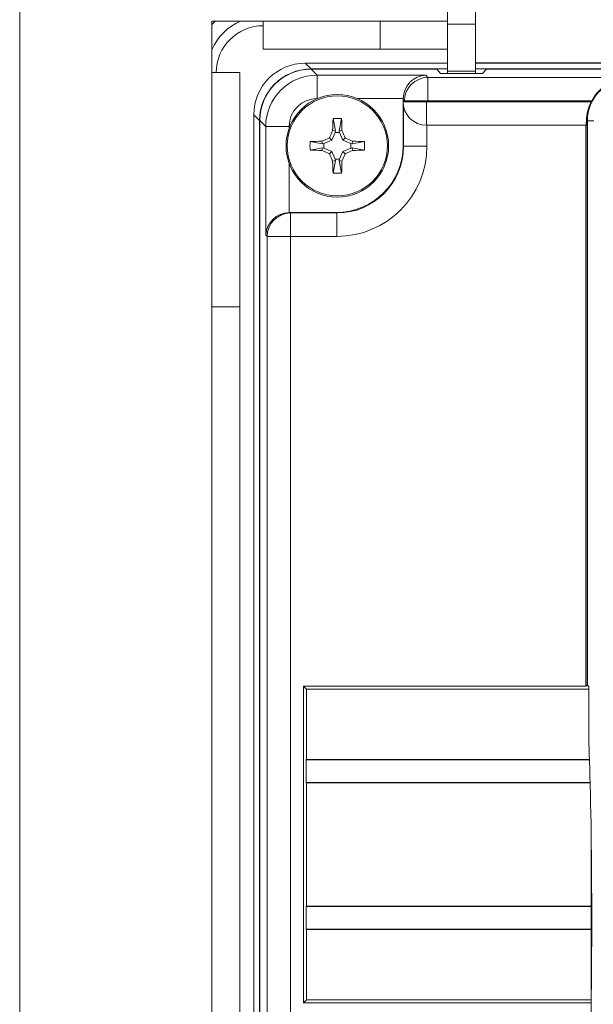
# Model space of a CAD drawing. Units: inches. Extents: x 0.75 to 7.84, y -6.62 to -4.69.
# Drawn here: x 4.34 to 4.65, y -5.66 to -5.14 of the extents above; entities that cross this region are included whole.
import ezdxf

# ---------------------------------------------------------------- set-up
doc = ezdxf.new("R2010")
doc.units = ezdxf.units.IN
doc.header["$MEASUREMENT"] = 0
doc.layers.add('Layer 1', color=7, linetype='Continuous')

# ---------------------------------------------------------------- blocks, each defined once
blk = doc.blocks.new('block 451')
at = {"layer": 'Layer 1', "color": 7, "lineweight": 18}
blk.add_open_spline([(4.64472, -5.71255), (4.64651, -5.67003), (4.64677, -5.59371), (4.64529, -5.54207), (4.64511, -5.53602), (4.64492, -5.53049), (4.64472, -5.52553)], degree=3, knots=[0, 0, 0, 0, 1, 1, 1, 2, 2, 2, 2], dxfattribs=at)
blk = doc.blocks.new('block 452')
at = {"layer": 'Layer 1', "color": 7, "lineweight": 18}
blk.add_lwpolyline([(4.64472, -5.49466), (4.64472, -5.52553)], dxfattribs=at)
blk = doc.blocks.new('block 1155')
at = {"layer": 'Layer 1', "color": 7, "lineweight": 18}
blk.add_lwpolyline([(4.64741, -5.19261), (4.64391, -5.19261)], dxfattribs=at)
blk = doc.blocks.new('block 1158')
at = {"layer": 'Layer 1', "color": 7, "lineweight": 18}
blk.add_open_spline([(4.64391, -5.19261), (4.64391, -5.18966), (4.64449, -5.18672), (4.64562, -5.184), (4.64674, -5.18128), (4.64841, -5.17879), (4.6505, -5.1767), (4.65257, -5.17462), (4.65507, -5.17295), (4.6578, -5.17183), (4.66051, -5.17069), (4.66347, -5.17011), (4.6664, -5.17011)], degree=3, knots=[0, 0, 0, 0, 1, 1, 1, 2, 2, 2, 3, 3, 3, 4, 4, 4, 4], dxfattribs=at)
blk = doc.blocks.new('block 1220')
at = {"layer": 'Layer 1', "color": 7, "lineweight": 18}
blk.add_lwpolyline([(4.64391, -5.49386), (4.64391, -5.19261)], dxfattribs=at)
blk = doc.blocks.new('block 1221')
at = {"layer": 'Layer 1', "color": 7, "lineweight": 18}
blk.add_lwpolyline([(4.64391, -5.49386), (4.64472, -5.49466)], dxfattribs=at)
blk = doc.blocks.new('block 2386')
at = {"layer": 'Layer 1', "color": 7, "lineweight": 18}
blk.add_lwpolyline([(4.49238, -5.66325), (4.64597, -5.66325)], dxfattribs=at)
blk = doc.blocks.new('block 2387')
at = {"layer": 'Layer 1', "color": 7, "lineweight": 18}
blk.add_lwpolyline([(4.49238, -5.66325), (4.49238, -5.49435)], dxfattribs=at)
blk = doc.blocks.new('block 2388')
at = {"layer": 'Layer 1', "color": 7, "lineweight": 18}
blk.add_lwpolyline([(4.64312, -5.49435), (4.49238, -5.49435)], dxfattribs=at)
blk = doc.blocks.new('block 2389')
at = {"layer": 'Layer 1', "color": 7, "lineweight": 18}
blk.add_lwpolyline([(4.64312, -5.49435), (4.64312, -5.1949)], dxfattribs=at)
blk = doc.blocks.new('block 2390')
at = {"layer": 'Layer 1', "color": 7, "lineweight": 18}
blk.add_lwpolyline([(4.55828, -5.1949), (4.64312, -5.1949)], dxfattribs=at)
blk = doc.blocks.new('block 2391')
at = {"layer": 'Layer 1', "color": 7, "lineweight": 18}
blk.add_lwpolyline([(4.55828, -5.1949), (4.55828, -5.20615)], dxfattribs=at)
blk = doc.blocks.new('block 2392')
at = {"layer": 'Layer 1', "color": 7, "lineweight": 18}
blk.add_open_spline([(4.51019, -5.25425), (4.53676, -5.25425), (4.55828, -5.23272), (4.55828, -5.20615)], degree=3, dxfattribs=at)
blk = doc.blocks.new('block 2393')
at = {"layer": 'Layer 1', "color": 7, "lineweight": 18}
blk.add_lwpolyline([(4.51019, -5.25425), (4.48546, -5.25425)], dxfattribs=at)
blk = doc.blocks.new('block 2394')
at = {"layer": 'Layer 1', "color": 7, "lineweight": 18}
blk.add_lwpolyline([(4.48546, -5.25425), (4.48546, -6.26934)], dxfattribs=at)
blk = doc.blocks.new('block 2440')
at = {"layer": 'Layer 1', "color": 7, "lineweight": 18}
blk.add_lwpolyline([(4.51019, -5.24175), (4.51019, -5.25425)], dxfattribs=at)
blk = doc.blocks.new('block 2441')
at = {"layer": 'Layer 1', "color": 7, "lineweight": 18}
blk.add_lwpolyline([(4.54579, -5.20615), (4.55828, -5.20615)], dxfattribs=at)
blk = doc.blocks.new('block 2442')
at = {"layer": 'Layer 1', "color": 7, "lineweight": 18}
blk.add_open_spline([(4.51019, -5.24175), (4.52984, -5.24177), (4.54578, -5.22586), (4.54579, -5.20621), (4.54579, -5.20619), (4.54579, -5.20617), (4.54579, -5.20615)], degree=3, knots=[0, 0, 0, 0, 1, 1, 1, 2, 2, 2, 2], dxfattribs=at)
blk = doc.blocks.new('block 2443')
at = {"layer": 'Layer 1', "color": 7, "lineweight": 18}
blk.add_open_spline([(4.54552, -5.1824), (4.54552, -5.1893), (4.55111, -5.1949), (4.55801, -5.1949)], degree=3, dxfattribs=at)
blk = doc.blocks.new('block 2469')
at = {"layer": 'Layer 1', "color": 7, "lineweight": 18}
blk.add_open_spline([(4.48469, -5.24148), (4.47797, -5.24173), (4.47245, -5.24706), (4.4722, -5.25355)], degree=3, dxfattribs=at)
blk = doc.blocks.new('block 2470')
at = {"layer": 'Layer 1', "color": 7, "lineweight": 18}
blk.add_lwpolyline([(4.48469, -5.19562), (4.48469, -5.19659)], dxfattribs=at)
blk = doc.blocks.new('block 2471')
at = {"layer": 'Layer 1', "color": 7, "lineweight": 18}
blk.add_lwpolyline([(4.48469, -5.21522), (4.48469, -5.24148)], dxfattribs=at)
blk = doc.blocks.new('block 2472')
at = {"layer": 'Layer 1', "color": 7, "lineweight": 18}
blk.add_lwpolyline([(4.4722, -5.19562), (4.48469, -5.19562)], dxfattribs=at)
blk = doc.blocks.new('block 2473')
at = {"layer": 'Layer 1', "color": 7, "lineweight": 18}
blk.add_lwpolyline([(4.4722, -5.25355), (4.4722, -5.19562)], dxfattribs=at)
blk = doc.blocks.new('block 2474')
at = {"layer": 'Layer 1', "color": 7, "lineweight": 18}
blk.add_open_spline([(4.66612, -5.16943), (4.65771, -5.16968), (4.65009, -5.17446), (4.64621, -5.18192)], degree=3, dxfattribs=at)
blk = doc.blocks.new('block 2475')
at = {"layer": 'Layer 1', "color": 7, "lineweight": 18}
blk.add_lwpolyline([(4.55873, -5.16943), (4.66612, -5.16943)], dxfattribs=at)
blk = doc.blocks.new('block 2476')
at = {"layer": 'Layer 1', "color": 7, "lineweight": 18}
blk.add_lwpolyline([(4.55873, -5.18192), (4.55873, -5.16943)], dxfattribs=at)
blk = doc.blocks.new('block 2477')
at = {"layer": 'Layer 1', "color": 7, "lineweight": 18}
blk.add_lwpolyline([(4.64621, -5.18192), (4.55873, -5.18192)], dxfattribs=at)
blk = doc.blocks.new('block 2478')
at = {"layer": 'Layer 1', "color": 7, "lineweight": 18}
blk.add_open_spline([(4.66612, -5.17009), (4.6538, -5.17009), (4.64381, -5.18008), (4.64381, -5.1924)], degree=3, dxfattribs=at)
blk = doc.blocks.new('block 2480')
at = {"layer": 'Layer 1', "color": 7, "lineweight": 18}
blk.add_open_spline([(4.64621, -5.18192), (4.64613, -5.18207), (4.64605, -5.18224), (4.64597, -5.1824)], degree=3, dxfattribs=at)
blk = doc.blocks.new('block 2481')
at = {"layer": 'Layer 1', "color": 7, "lineweight": 18}
blk.add_open_spline([(4.64597, -5.1824), (4.64442, -5.18552), (4.64357, -5.18892), (4.64342, -5.1924)], degree=3, dxfattribs=at)
blk = doc.blocks.new('block 2482')
at = {"layer": 'Layer 1', "color": 7, "lineweight": 18}
blk.add_lwpolyline([(4.64342, -5.1924), (4.64381, -5.1924)], dxfattribs=at)
blk = doc.blocks.new('block 2491')
at = {"layer": 'Layer 1', "color": 7, "lineweight": 18}
blk.add_lwpolyline([(4.55873, -5.18192), (4.54622, -5.18192)], dxfattribs=at)
blk = doc.blocks.new('block 2492')
at = {"layer": 'Layer 1', "color": 7, "lineweight": 18}
blk.add_lwpolyline([(4.54622, -5.1824), (4.54622, -5.18192)], dxfattribs=at)
blk = doc.blocks.new('block 2493')
at = {"layer": 'Layer 1', "color": 7, "lineweight": 18}
blk.add_lwpolyline([(4.55873, -5.18192), (4.55873, -5.1824)], dxfattribs=at)
blk = doc.blocks.new('block 2577')
at = {"layer": 'Layer 1', "color": 7, "lineweight": 18}
blk.add_lwpolyline([(4.70551, -5.16498), (4.59006, -5.16498)], dxfattribs=at)
blk = doc.blocks.new('block 2578')
at = {"layer": 'Layer 1', "color": 7, "lineweight": 18}
blk.add_lwpolyline([(4.48546, -5.24175), (4.48546, -5.25425)], dxfattribs=at)
blk = doc.blocks.new('block 2579')
at = {"layer": 'Layer 1', "color": 7, "lineweight": 18}
blk.add_lwpolyline([(4.48546, -5.24175), (4.51019, -5.24175)], dxfattribs=at)
blk = doc.blocks.new('block 2583')
at = {"layer": 'Layer 1', "color": 7, "lineweight": 18}
blk.add_lwpolyline([(4.54552, -5.18064), (4.52097, -5.18064)], dxfattribs=at)
blk = doc.blocks.new('block 2584')
at = {"layer": 'Layer 1', "color": 7, "lineweight": 18}
blk.add_lwpolyline([(4.49988, -5.18064), (4.49967, -5.18064)], dxfattribs=at)
blk = doc.blocks.new('block 2585')
at = {"layer": 'Layer 1', "color": 7, "lineweight": 18}
blk.add_open_spline([(4.55759, -5.16815), (4.55111, -5.16841), (4.54578, -5.17393), (4.54552, -5.18064)], degree=3, dxfattribs=at)
blk = doc.blocks.new('block 2586')
at = {"layer": 'Layer 1', "color": 7, "lineweight": 18}
blk.add_lwpolyline([(4.49967, -5.16815), (4.55759, -5.16815)], dxfattribs=at)
blk = doc.blocks.new('block 2587')
at = {"layer": 'Layer 1', "color": 7, "lineweight": 18}
blk.add_lwpolyline([(4.49967, -5.16815), (4.49967, -5.18064)], dxfattribs=at)
blk = doc.blocks.new('block 2601')
at = {"layer": 'Layer 1', "color": 7, "lineweight": 18}
blk.add_lwpolyline([(4.58801, -5.1673), (4.59006, -5.16498)], dxfattribs=at)
blk = doc.blocks.new('block 2625')
at = {"layer": 'Layer 1', "color": 7, "lineweight": 18}
blk.add_lwpolyline([(4.55802, -5.1824), (4.54552, -5.1824)], dxfattribs=at)
blk = doc.blocks.new('block 2626')
at = {"layer": 'Layer 1', "color": 7, "lineweight": 18}
blk.add_lwpolyline([(4.55873, -5.1824), (4.55802, -5.1824)], dxfattribs=at)
blk = doc.blocks.new('block 2630')
at = {"layer": 'Layer 1', "color": 7, "lineweight": 18}
blk.add_lwpolyline([(4.4722, -5.19562), (4.46902, -5.19246)], dxfattribs=at)
blk = doc.blocks.new('block 2631')
at = {"layer": 'Layer 1', "color": 7, "lineweight": 18}
blk.add_open_spline([(4.49967, -5.16815), (4.4845, -5.16816), (4.47221, -5.18045), (4.4722, -5.19562)], degree=3, dxfattribs=at)
blk = doc.blocks.new('block 2632')
at = {"layer": 'Layer 1', "color": 7, "lineweight": 18}
blk.add_lwpolyline([(4.4965, -5.16498), (4.49967, -5.16815)], dxfattribs=at)
blk = doc.blocks.new('block 2633')
at = {"layer": 'Layer 1', "color": 7, "lineweight": 18}
blk.add_open_spline([(4.4965, -5.16498), (4.48132, -5.16498), (4.46902, -5.17728), (4.46902, -5.19246)], degree=3, dxfattribs=at)
blk = doc.blocks.new('block 2640')
at = {"layer": 'Layer 1', "color": 7, "lineweight": 18}
blk.add_open_spline([(4.64312, -5.1949), (4.64323, -5.1949), (4.64334, -5.19402), (4.64342, -5.1924)], degree=3, dxfattribs=at)
blk = doc.blocks.new('block 2641')
at = {"layer": 'Layer 1', "color": 7, "lineweight": 18}
blk.add_lwpolyline([(4.64312, -5.49435), (4.64381, -5.49374)], dxfattribs=at)
blk = doc.blocks.new('block 2642')
at = {"layer": 'Layer 1', "color": 7, "lineweight": 18}
blk.add_lwpolyline([(4.64381, -5.1924), (4.64381, -5.49374)], dxfattribs=at)
blk = doc.blocks.new('block 2643')
at = {"layer": 'Layer 1', "color": 7, "lineweight": 18}
blk.add_lwpolyline([(4.48546, -5.25425), (4.47298, -5.25425)], dxfattribs=at)
blk = doc.blocks.new('block 2644')
at = {"layer": 'Layer 1', "color": 7, "lineweight": 18}
blk.add_lwpolyline([(4.47298, -6.26934), (4.47298, -5.25425)], dxfattribs=at)
blk = doc.blocks.new('block 2665')
at = {"layer": 'Layer 1', "color": 7, "lineweight": 18}
blk.add_lwpolyline([(4.48516, -5.24148), (4.48546, -5.24175)], dxfattribs=at)
blk = doc.blocks.new('block 2666')
at = {"layer": 'Layer 1', "color": 7, "lineweight": 18}
blk.add_lwpolyline([(4.50991, -5.24148), (4.51019, -5.24175)], dxfattribs=at)
blk = doc.blocks.new('block 2667')
at = {"layer": 'Layer 1', "color": 7, "lineweight": 18}
blk.add_lwpolyline([(4.50991, -5.24148), (4.48516, -5.24148)], dxfattribs=at)
blk = doc.blocks.new('block 2669')
at = {"layer": 'Layer 1', "color": 7, "lineweight": 18}
blk.add_lwpolyline([(4.55873, -5.1824), (4.64597, -5.1824)], dxfattribs=at)
blk = doc.blocks.new('block 2670')
at = {"layer": 'Layer 1', "color": 7, "lineweight": 18}
blk.add_lwpolyline([(4.55802, -5.1824), (4.55802, -5.1949)], dxfattribs=at)
blk = doc.blocks.new('block 2671')
at = {"layer": 'Layer 1', "color": 7, "lineweight": 18}
blk.add_lwpolyline([(4.55828, -5.1949), (4.55801, -5.1949)], dxfattribs=at)
blk = doc.blocks.new('block 2679')
at = {"layer": 'Layer 1', "color": 7, "lineweight": 18}
blk.add_open_spline([(4.48546, -5.24175), (4.47857, -5.24176), (4.47298, -5.24735), (4.47298, -5.25425)], degree=3, dxfattribs=at)
blk = doc.blocks.new('block 2696')
at = {"layer": 'Layer 1', "color": 7, "lineweight": 18}
blk.add_lwpolyline([(4.47298, -5.25425), (4.4722, -5.25355)], dxfattribs=at)
blk = doc.blocks.new('block 2697')
at = {"layer": 'Layer 1', "color": 7, "lineweight": 18}
blk.add_lwpolyline([(4.46902, -6.33112), (4.46902, -5.19246)], dxfattribs=at)
blk = doc.blocks.new('block 2709')
at = {"layer": 'Layer 1', "color": 7, "lineweight": 18}
blk.add_lwpolyline([(4.49394, -5.62417), (4.49372, -5.62396)], dxfattribs=at)
blk = doc.blocks.new('block 2710')
at = {"layer": 'Layer 1', "color": 7, "lineweight": 18}
blk.add_lwpolyline([(4.64602, -5.62417), (4.49394, -5.62417)], dxfattribs=at)
blk = doc.blocks.new('block 2711')
at = {"layer": 'Layer 1', "color": 7, "lineweight": 18}
blk.add_lwpolyline([(4.49372, -5.62396), (4.64602, -5.62396)], dxfattribs=at)
blk = doc.blocks.new('block 2712')
at = {"layer": 'Layer 1', "color": 7, "lineweight": 18}
blk.add_lwpolyline([(4.49372, -5.6119), (4.49394, -5.61168)], dxfattribs=at)
blk = doc.blocks.new('block 2713')
at = {"layer": 'Layer 1', "color": 7, "lineweight": 18}
blk.add_lwpolyline([(4.64602, -5.6119), (4.49372, -5.6119)], dxfattribs=at)
blk = doc.blocks.new('block 2714')
at = {"layer": 'Layer 1', "color": 7, "lineweight": 18}
blk.add_lwpolyline([(4.64602, -5.61168), (4.49394, -5.61168)], dxfattribs=at)
blk = doc.blocks.new('block 2715')
at = {"layer": 'Layer 1', "color": 7, "lineweight": 18}
blk.add_lwpolyline([(4.49394, -5.54593), (4.49372, -5.54569)], dxfattribs=at)
blk = doc.blocks.new('block 2716')
at = {"layer": 'Layer 1', "color": 7, "lineweight": 18}
blk.add_lwpolyline([(4.49394, -5.54593), (4.6454, -5.54593)], dxfattribs=at)
blk = doc.blocks.new('block 2717')
at = {"layer": 'Layer 1', "color": 7, "lineweight": 18}
blk.add_lwpolyline([(4.49372, -5.54569), (4.64539, -5.54569)], dxfattribs=at)
blk = doc.blocks.new('block 2718')
at = {"layer": 'Layer 1', "color": 7, "lineweight": 18}
blk.add_lwpolyline([(4.49372, -5.53364), (4.49394, -5.53342)], dxfattribs=at)
blk = doc.blocks.new('block 2719')
at = {"layer": 'Layer 1', "color": 7, "lineweight": 18}
blk.add_lwpolyline([(4.64502, -5.53364), (4.49372, -5.53364)], dxfattribs=at)
blk = doc.blocks.new('block 2720')
at = {"layer": 'Layer 1', "color": 7, "lineweight": 18}
blk.add_lwpolyline([(4.64502, -5.53342), (4.49394, -5.53342)], dxfattribs=at)
blk = doc.blocks.new('block 2721')
at = {"layer": 'Layer 1', "color": 7, "lineweight": 18}
blk.add_lwpolyline([(4.49238, -5.49435), (4.49394, -5.49592)], dxfattribs=at)
blk = doc.blocks.new('block 2722')
at = {"layer": 'Layer 1', "color": 7, "lineweight": 18}
blk.add_lwpolyline([(4.49394, -5.49592), (4.64472, -5.49592)], dxfattribs=at)
blk = doc.blocks.new('block 2723')
at = {"layer": 'Layer 1', "color": 7, "lineweight": 18}
blk.add_lwpolyline([(4.64381, -5.49374), (4.64391, -5.49374)], dxfattribs=at)
blk = doc.blocks.new('block 2724')
at = {"layer": 'Layer 1', "color": 7, "lineweight": 18}
blk.add_lwpolyline([(4.64598, -5.66168), (4.49394, -5.66168)], dxfattribs=at)
blk = doc.blocks.new('block 2725')
at = {"layer": 'Layer 1', "color": 7, "lineweight": 18}
blk.add_lwpolyline([(4.49238, -5.66325), (4.49394, -5.66168)], dxfattribs=at)
blk = doc.blocks.new('block 2726')
at = {"layer": 'Layer 1', "color": 7, "lineweight": 18}
blk.add_lwpolyline([(4.49394, -5.49592), (4.49394, -5.53342)], dxfattribs=at)
blk = doc.blocks.new('block 2727')
at = {"layer": 'Layer 1', "color": 7, "lineweight": 18}
blk.add_lwpolyline([(4.49394, -5.62417), (4.49394, -5.66168)], dxfattribs=at)
blk = doc.blocks.new('block 2728')
at = {"layer": 'Layer 1', "color": 7, "lineweight": 18}
blk.add_lwpolyline([(4.49372, -5.62396), (4.49372, -5.6119)], dxfattribs=at)
blk = doc.blocks.new('block 2729')
at = {"layer": 'Layer 1', "color": 7, "lineweight": 18}
blk.add_lwpolyline([(4.49394, -5.54593), (4.49394, -5.61168)], dxfattribs=at)
blk = doc.blocks.new('block 2730')
at = {"layer": 'Layer 1', "color": 7, "lineweight": 18}
blk.add_lwpolyline([(4.49372, -5.54569), (4.49372, -5.53364)], dxfattribs=at)
blk = doc.blocks.new('block 2742')
at = {"layer": 'Layer 1', "color": 7, "lineweight": 18}
blk.add_lwpolyline([(4.56346, -5.16498), (4.56551, -5.1673)], dxfattribs=at)
blk = doc.blocks.new('block 2758')
at = {"layer": 'Layer 1', "color": 7, "lineweight": 18}
blk.add_lwpolyline([(4.56551, -5.1673), (4.58801, -5.1673)], dxfattribs=at)
blk = doc.blocks.new('block 2768')
at = {"layer": 'Layer 1', "color": 7, "lineweight": 18}
blk.add_lwpolyline([(4.56346, -5.16498), (4.4965, -5.16498)], dxfattribs=at)
blk = doc.blocks.new('block 2769')
at = {"layer": 'Layer 1', "color": 7, "lineweight": 18}
blk.add_lwpolyline([(4.55759, -5.16815), (4.55873, -5.16943)], dxfattribs=at)
blk = doc.blocks.new('block 2770')
at = {"layer": 'Layer 1', "color": 7, "lineweight": 18}
blk.add_open_spline([(4.49967, -5.18064), (4.49139, -5.18064), (4.48469, -5.18734), (4.48469, -5.19562)], degree=3, dxfattribs=at)
blk = doc.blocks.new('block 2772')
at = {"layer": 'Layer 1', "color": 7, "lineweight": 18}
blk.add_lwpolyline([(4.54579, -5.20615), (4.54579, -5.18502)], dxfattribs=at)
blk = doc.blocks.new('block 2779')
at = {"layer": 'Layer 1', "color": 7, "lineweight": 18}
blk.add_open_spline([(4.55873, -5.16943), (4.55183, -5.16943), (4.54624, -5.17502), (4.54622, -5.18192)], degree=3, dxfattribs=at)
blk = doc.blocks.new('block 2781')
at = {"layer": 'Layer 1', "color": 7, "lineweight": 18}
blk.add_open_spline([(4.48516, -5.24148), (4.485, -5.24148), (4.48484, -5.24148), (4.48469, -5.24148)], degree=3, dxfattribs=at)
blk = doc.blocks.new('block 2782')
at = {"layer": 'Layer 1', "color": 7, "lineweight": 18}
blk.add_open_spline([(4.54552, -5.18064), (4.54552, -5.1808), (4.54552, -5.18096), (4.54552, -5.18111)], degree=3, dxfattribs=at)
blk = doc.blocks.new('block 2783')
at = {"layer": 'Layer 1', "color": 7, "lineweight": 18}
blk.add_lwpolyline([(4.54622, -5.18192), (4.54552, -5.18111)], dxfattribs=at)
blk = doc.blocks.new('block 2786')
at = {"layer": 'Layer 1', "color": 7, "lineweight": 18}
blk.add_lwpolyline([(4.54579, -5.20615), (4.54552, -5.20587)], dxfattribs=at)
blk = doc.blocks.new('block 2787')
at = {"layer": 'Layer 1', "color": 7, "lineweight": 18}
blk.add_open_spline([(4.50991, -5.24148), (4.52958, -5.24148), (4.54552, -5.22554), (4.54552, -5.20587)], degree=3, dxfattribs=at)
blk = doc.blocks.new('block 2788')
at = {"layer": 'Layer 1', "color": 7, "lineweight": 18}
blk.add_lwpolyline([(4.54552, -5.18111), (4.54552, -5.20587)], dxfattribs=at)
blk = doc.blocks.new('block 2823')
at = {"layer": 'Layer 1', "color": 7, "lineweight": 18}
blk.add_lwpolyline([(4.46585, -5.18929), (4.46585, -6.2718)], dxfattribs=at)
blk = doc.blocks.new('block 2824')
at = {"layer": 'Layer 1', "color": 7, "lineweight": 18}
blk.add_open_spline([(4.49334, -5.1618), (4.47815, -5.1618), (4.46585, -5.17411), (4.46585, -5.18929)], degree=3, dxfattribs=at)
blk = doc.blocks.new('block 2828')
at = {"layer": 'Layer 1', "color": 7, "lineweight": 18}
blk.add_lwpolyline([(4.70927, -5.1618), (4.58427, -5.1618)], dxfattribs=at)
blk = doc.blocks.new('block 2829')
at = {"layer": 'Layer 1', "color": 7, "lineweight": 18}
blk.add_lwpolyline([(4.56927, -5.1618), (4.49334, -5.1618)], dxfattribs=at)
blk = doc.blocks.new('block 2834')
at = {"layer": 'Layer 1', "color": 7, "lineweight": 18}
blk.add_lwpolyline([(4.46891, -6.27429), (4.46891, -5.19237)], dxfattribs=at)
blk = doc.blocks.new('block 2835')
at = {"layer": 'Layer 1', "color": 7, "lineweight": 18}
blk.add_lwpolyline([(4.46585, -5.18929), (4.46891, -5.19237)], dxfattribs=at)
blk = doc.blocks.new('block 2836')
at = {"layer": 'Layer 1', "color": 7, "lineweight": 18}
blk.add_lwpolyline([(4.44581, -5.16678), (4.44581, -5.1668)], dxfattribs=at)
blk = doc.blocks.new('block 2840')
at = {"layer": 'Layer 1', "color": 7, "lineweight": 18}
blk.add_lwpolyline([(4.47084, -5.14178), (4.47081, -5.14178)], dxfattribs=at)
blk = doc.blocks.new('block 2841')
at = {"layer": 'Layer 1', "color": 7, "lineweight": 18}
blk.add_open_spline([(4.49642, -5.16488), (4.48123, -5.16488), (4.46891, -5.17719), (4.46891, -5.19237)], degree=3, dxfattribs=at)
blk = doc.blocks.new('block 2842')
at = {"layer": 'Layer 1', "color": 7, "lineweight": 18}
blk.add_lwpolyline([(4.49642, -5.16488), (4.49334, -5.1618)], dxfattribs=at)
blk = doc.blocks.new('block 2857')
at = {"layer": 'Layer 1', "color": 7, "lineweight": 18}
blk.add_open_spline([(4.47081, -5.14178), (4.457, -5.14178), (4.44581, -5.15297), (4.44581, -5.16678)], degree=3, dxfattribs=at)
blk = doc.blocks.new('block 2862')
at = {"layer": 'Layer 1', "color": 7, "lineweight": 18}
blk.add_lwpolyline([(4.70927, -5.16488), (4.58427, -5.16488)], dxfattribs=at)
blk = doc.blocks.new('block 2863')
at = {"layer": 'Layer 1', "color": 7, "lineweight": 18}
blk.add_lwpolyline([(4.56927, -5.16488), (4.49642, -5.16488)], dxfattribs=at)
blk = doc.blocks.new('block 2868')
at = {"layer": 'Layer 1', "color": 7, "lineweight": 18}
blk.add_open_spline([(4.4453, -5.1393), (4.44462, -5.13993), (4.44397, -5.14058), (4.44335, -5.14126)], degree=3, dxfattribs=at)
blk = doc.blocks.new('block 2870')
at = {"layer": 'Layer 1', "color": 7, "lineweight": 18}
blk.add_open_spline([(4.45878, -5.1393), (4.45188, -5.14232), (4.44637, -5.14783), (4.44335, -5.15474)], degree=3, dxfattribs=at)
blk = doc.blocks.new('block 2871')
at = {"layer": 'Layer 1', "color": 7, "lineweight": 18}
blk.add_lwpolyline([(4.47081, -5.14178), (4.47081, -5.1393)], dxfattribs=at)
blk = doc.blocks.new('block 2872')
at = {"layer": 'Layer 1', "color": 7, "lineweight": 18}
blk.add_lwpolyline([(4.44581, -5.16678), (4.44335, -5.16678)], dxfattribs=at)
blk = doc.blocks.new('block 2966')
at = {"layer": 'Layer 1', "color": 7, "lineweight": 18}
blk.add_lwpolyline([(4.64602, -5.58024), (4.64602, -5.65785)], dxfattribs=at)
blk = doc.blocks.new('block 3974')
at = {"layer": 'Layer 1', "color": 7, "lineweight": 18}
blk.add_open_spline([(4.53714, -5.20591), (4.53714, -5.19116), (4.52517, -5.1792), (4.51042, -5.1792), (4.49567, -5.1792), (4.48372, -5.19116), (4.48372, -5.20591), (4.48372, -5.22066), (4.49567, -5.23261), (4.51042, -5.23261), (4.52517, -5.23261), (4.53714, -5.22066), (4.53714, -5.20591), (4.53714, -5.20591), (4.53714, -5.20591), (4.53714, -5.20591)], degree=3, knots=[0, 0, 0, 0, 1, 1, 1, 2, 2, 2, 3, 3, 3, 4, 4, 4, 5, 5, 5, 5], dxfattribs=at)
blk = doc.blocks.new('block 3975')
at = {"layer": 'Layer 1', "color": 7, "lineweight": 18}
blk.add_open_spline([(4.51268, -5.19136), (4.51118, -5.19131), (4.50967, -5.19131), (4.50817, -5.19136)], degree=3, dxfattribs=at)
blk = doc.blocks.new('block 3976')
at = {"layer": 'Layer 1', "color": 7, "lineweight": 18}
blk.add_open_spline([(4.51291, -5.19771), (4.51286, -5.19553), (4.51278, -5.1934), (4.51268, -5.19136)], degree=3, dxfattribs=at)
blk = doc.blocks.new('block 3977')
at = {"layer": 'Layer 1', "color": 7, "lineweight": 18}
blk.add_open_spline([(4.51462, -5.2017), (4.51405, -5.20036), (4.51348, -5.19903), (4.51291, -5.19771)], degree=3, dxfattribs=at)
blk = doc.blocks.new('block 3978')
at = {"layer": 'Layer 1', "color": 7, "lineweight": 18}
blk.add_open_spline([(4.51861, -5.20342), (4.51731, -5.20284), (4.51596, -5.20226), (4.51462, -5.2017)], degree=3, dxfattribs=at)
blk = doc.blocks.new('block 3979')
at = {"layer": 'Layer 1', "color": 7, "lineweight": 18}
blk.add_open_spline([(4.52497, -5.20365), (4.52292, -5.20355), (4.52079, -5.20347), (4.51861, -5.20342)], degree=3, dxfattribs=at)
blk = doc.blocks.new('block 3980')
at = {"layer": 'Layer 1', "color": 7, "lineweight": 18}
blk.add_open_spline([(4.52497, -5.20816), (4.52501, -5.20666), (4.52501, -5.20515), (4.52497, -5.20365)], degree=3, dxfattribs=at)
blk = doc.blocks.new('block 3981')
at = {"layer": 'Layer 1', "color": 7, "lineweight": 18}
blk.add_open_spline([(4.51861, -5.20839), (4.52079, -5.20833), (4.52292, -5.20826), (4.52497, -5.20816)], degree=3, dxfattribs=at)
blk = doc.blocks.new('block 3982')
at = {"layer": 'Layer 1', "color": 7, "lineweight": 18}
blk.add_open_spline([(4.51462, -5.2101), (4.51596, -5.20954), (4.51731, -5.20896), (4.51861, -5.20839)], degree=3, dxfattribs=at)
blk = doc.blocks.new('block 3983')
at = {"layer": 'Layer 1', "color": 7, "lineweight": 18}
blk.add_open_spline([(4.51291, -5.21409), (4.51348, -5.21278), (4.51405, -5.21145), (4.51462, -5.2101)], degree=3, dxfattribs=at)
blk = doc.blocks.new('block 3984')
at = {"layer": 'Layer 1', "color": 7, "lineweight": 18}
blk.add_open_spline([(4.51268, -5.22045), (4.51278, -5.2184), (4.51286, -5.21627), (4.51291, -5.21409)], degree=3, dxfattribs=at)
blk = doc.blocks.new('block 3985')
at = {"layer": 'Layer 1', "color": 7, "lineweight": 18}
blk.add_open_spline([(4.50817, -5.22045), (4.50967, -5.22049), (4.51118, -5.22049), (4.51268, -5.22045)], degree=3, dxfattribs=at)
blk = doc.blocks.new('block 3986')
at = {"layer": 'Layer 1', "color": 7, "lineweight": 18}
blk.add_open_spline([(4.50793, -5.21409), (4.50799, -5.21627), (4.50807, -5.2184), (4.50817, -5.22045)], degree=3, dxfattribs=at)
blk = doc.blocks.new('block 3987')
at = {"layer": 'Layer 1', "color": 7, "lineweight": 18}
blk.add_open_spline([(4.50621, -5.2101), (4.50678, -5.21145), (4.50735, -5.21278), (4.50793, -5.21409)], degree=3, dxfattribs=at)
blk = doc.blocks.new('block 3988')
at = {"layer": 'Layer 1', "color": 7, "lineweight": 18}
blk.add_open_spline([(4.50222, -5.20839), (4.50355, -5.20896), (4.50488, -5.20954), (4.50621, -5.2101)], degree=3, dxfattribs=at)
blk = doc.blocks.new('block 3989')
at = {"layer": 'Layer 1', "color": 7, "lineweight": 18}
blk.add_open_spline([(4.49588, -5.20816), (4.49792, -5.20826), (4.50005, -5.20833), (4.50222, -5.20839)], degree=3, dxfattribs=at)
blk = doc.blocks.new('block 3990')
at = {"layer": 'Layer 1', "color": 7, "lineweight": 18}
blk.add_open_spline([(4.49588, -5.20365), (4.49582, -5.20515), (4.49582, -5.20666), (4.49588, -5.20816)], degree=3, dxfattribs=at)
blk = doc.blocks.new('block 3991')
at = {"layer": 'Layer 1', "color": 7, "lineweight": 18}
blk.add_open_spline([(4.50222, -5.20342), (4.50005, -5.20347), (4.49792, -5.20355), (4.49588, -5.20365)], degree=3, dxfattribs=at)
blk = doc.blocks.new('block 3992')
at = {"layer": 'Layer 1', "color": 7, "lineweight": 18}
blk.add_open_spline([(4.50621, -5.2017), (4.50488, -5.20226), (4.50355, -5.20284), (4.50222, -5.20342)], degree=3, dxfattribs=at)
blk = doc.blocks.new('block 3993')
at = {"layer": 'Layer 1', "color": 7, "lineweight": 18}
blk.add_open_spline([(4.50793, -5.19771), (4.50735, -5.19903), (4.50678, -5.20036), (4.50621, -5.2017)], degree=3, dxfattribs=at)
blk = doc.blocks.new('block 3994')
at = {"layer": 'Layer 1', "color": 7, "lineweight": 18}
blk.add_open_spline([(4.50817, -5.19136), (4.50807, -5.1934), (4.50799, -5.19553), (4.50793, -5.19771)], degree=3, dxfattribs=at)
blk = doc.blocks.new('block 3995')
at = {"layer": 'Layer 1', "color": 7, "lineweight": 18}
blk.add_open_spline([(4.5378, -5.20591), (4.5378, -5.19078), (4.52554, -5.17853), (4.51042, -5.17853), (4.49531, -5.17853), (4.48305, -5.19078), (4.48305, -5.20591), (4.48305, -5.22102), (4.49531, -5.23328), (4.51042, -5.23328), (4.52554, -5.23328), (4.5378, -5.22102), (4.5378, -5.20591), (4.5378, -5.20591), (4.5378, -5.20591), (4.5378, -5.20591)], degree=3, knots=[0, 0, 0, 0, 1, 1, 1, 2, 2, 2, 3, 3, 3, 4, 4, 4, 5, 5, 5, 5], dxfattribs=at)
blk = doc.blocks.new('block 3996')
at = {"layer": 'Layer 1', "color": 7, "lineweight": 18}
blk.add_lwpolyline([(4.50937, -5.198), (4.50817, -5.19136)], dxfattribs=at)
blk = doc.blocks.new('block 3997')
at = {"layer": 'Layer 1', "color": 7, "lineweight": 18}
blk.add_lwpolyline([(4.50937, -5.198), (4.50922, -5.19872)], dxfattribs=at)
blk = doc.blocks.new('block 3998')
at = {"layer": 'Layer 1', "color": 7, "lineweight": 18}
blk.add_lwpolyline([(4.51162, -5.19872), (4.50922, -5.19872)], dxfattribs=at)
blk = doc.blocks.new('block 3999')
at = {"layer": 'Layer 1', "color": 7, "lineweight": 18}
blk.add_lwpolyline([(4.51147, -5.198), (4.51162, -5.19872)], dxfattribs=at)
blk = doc.blocks.new('block 4000')
at = {"layer": 'Layer 1', "color": 7, "lineweight": 18}
blk.add_lwpolyline([(4.51147, -5.198), (4.51268, -5.19136)], dxfattribs=at)
blk = doc.blocks.new('block 4001')
at = {"layer": 'Layer 1', "color": 7, "lineweight": 18}
blk.add_lwpolyline([(4.51147, -5.198), (4.51291, -5.19771)], dxfattribs=at)
blk = doc.blocks.new('block 4002')
at = {"layer": 'Layer 1', "color": 7, "lineweight": 18}
blk.add_lwpolyline([(4.51337, -5.20295), (4.51162, -5.19872)], dxfattribs=at)
blk = doc.blocks.new('block 4003')
at = {"layer": 'Layer 1', "color": 7, "lineweight": 18}
blk.add_lwpolyline([(4.51337, -5.20295), (4.51462, -5.2017)], dxfattribs=at)
blk = doc.blocks.new('block 4004')
at = {"layer": 'Layer 1', "color": 7, "lineweight": 18}
blk.add_lwpolyline([(4.51761, -5.2047), (4.51337, -5.20295)], dxfattribs=at)
blk = doc.blocks.new('block 4005')
at = {"layer": 'Layer 1', "color": 7, "lineweight": 18}
blk.add_lwpolyline([(4.51832, -5.20485), (4.51761, -5.2047)], dxfattribs=at)
blk = doc.blocks.new('block 4006')
at = {"layer": 'Layer 1', "color": 7, "lineweight": 18}
blk.add_lwpolyline([(4.51832, -5.20485), (4.51861, -5.20342)], dxfattribs=at)
blk = doc.blocks.new('block 4007')
at = {"layer": 'Layer 1', "color": 7, "lineweight": 18}
blk.add_lwpolyline([(4.51832, -5.20485), (4.52497, -5.20365)], dxfattribs=at)
blk = doc.blocks.new('block 4008')
at = {"layer": 'Layer 1', "color": 7, "lineweight": 18}
blk.add_lwpolyline([(4.51761, -5.20711), (4.51761, -5.2047)], dxfattribs=at)
blk = doc.blocks.new('block 4009')
at = {"layer": 'Layer 1', "color": 7, "lineweight": 18}
blk.add_lwpolyline([(4.51832, -5.20695), (4.51761, -5.20711)], dxfattribs=at)
blk = doc.blocks.new('block 4010')
at = {"layer": 'Layer 1', "color": 7, "lineweight": 18}
blk.add_lwpolyline([(4.51832, -5.20695), (4.52497, -5.20816)], dxfattribs=at)
blk = doc.blocks.new('block 4011')
at = {"layer": 'Layer 1', "color": 7, "lineweight": 18}
blk.add_lwpolyline([(4.50922, -5.19872), (4.50746, -5.20295)], dxfattribs=at)
blk = doc.blocks.new('block 4012')
at = {"layer": 'Layer 1', "color": 7, "lineweight": 18}
blk.add_lwpolyline([(4.50746, -5.20295), (4.50323, -5.2047)], dxfattribs=at)
blk = doc.blocks.new('block 4013')
at = {"layer": 'Layer 1', "color": 7, "lineweight": 18}
blk.add_lwpolyline([(4.50323, -5.2047), (4.50323, -5.20711)], dxfattribs=at)
blk = doc.blocks.new('block 4014')
at = {"layer": 'Layer 1', "color": 7, "lineweight": 18}
blk.add_lwpolyline([(4.50323, -5.20711), (4.50746, -5.20886)], dxfattribs=at)
blk = doc.blocks.new('block 4015')
at = {"layer": 'Layer 1', "color": 7, "lineweight": 18}
blk.add_lwpolyline([(4.50746, -5.20886), (4.50922, -5.21309)], dxfattribs=at)
blk = doc.blocks.new('block 4016')
at = {"layer": 'Layer 1', "color": 7, "lineweight": 18}
blk.add_lwpolyline([(4.50922, -5.21309), (4.51162, -5.21309)], dxfattribs=at)
blk = doc.blocks.new('block 4017')
at = {"layer": 'Layer 1', "color": 7, "lineweight": 18}
blk.add_lwpolyline([(4.51162, -5.21309), (4.51337, -5.20886)], dxfattribs=at)
blk = doc.blocks.new('block 4018')
at = {"layer": 'Layer 1', "color": 7, "lineweight": 18}
blk.add_lwpolyline([(4.51337, -5.20886), (4.51761, -5.20711)], dxfattribs=at)
blk = doc.blocks.new('block 4019')
at = {"layer": 'Layer 1', "color": 7, "lineweight": 18}
blk.add_lwpolyline([(4.50252, -5.20695), (4.49588, -5.20816)], dxfattribs=at)
blk = doc.blocks.new('block 4020')
at = {"layer": 'Layer 1', "color": 7, "lineweight": 18}
blk.add_lwpolyline([(4.50252, -5.20695), (4.50323, -5.20711)], dxfattribs=at)
blk = doc.blocks.new('block 4021')
at = {"layer": 'Layer 1', "color": 7, "lineweight": 18}
blk.add_lwpolyline([(4.50252, -5.20485), (4.50323, -5.2047)], dxfattribs=at)
blk = doc.blocks.new('block 4022')
at = {"layer": 'Layer 1', "color": 7, "lineweight": 18}
blk.add_lwpolyline([(4.50252, -5.20485), (4.49588, -5.20365)], dxfattribs=at)
blk = doc.blocks.new('block 4023')
at = {"layer": 'Layer 1', "color": 7, "lineweight": 18}
blk.add_lwpolyline([(4.50252, -5.20485), (4.50222, -5.20342)], dxfattribs=at)
blk = doc.blocks.new('block 4024')
at = {"layer": 'Layer 1', "color": 7, "lineweight": 18}
blk.add_lwpolyline([(4.50746, -5.20295), (4.50621, -5.2017)], dxfattribs=at)
blk = doc.blocks.new('block 4025')
at = {"layer": 'Layer 1', "color": 7, "lineweight": 18}
blk.add_lwpolyline([(4.50937, -5.198), (4.50793, -5.19771)], dxfattribs=at)
blk = doc.blocks.new('block 4026')
at = {"layer": 'Layer 1', "color": 7, "lineweight": 18}
blk.add_lwpolyline([(4.51147, -5.21381), (4.51268, -5.22045)], dxfattribs=at)
blk = doc.blocks.new('block 4027')
at = {"layer": 'Layer 1', "color": 7, "lineweight": 18}
blk.add_lwpolyline([(4.51147, -5.21381), (4.51162, -5.21309)], dxfattribs=at)
blk = doc.blocks.new('block 4028')
at = {"layer": 'Layer 1', "color": 7, "lineweight": 18}
blk.add_lwpolyline([(4.50937, -5.21381), (4.50922, -5.21309)], dxfattribs=at)
blk = doc.blocks.new('block 4029')
at = {"layer": 'Layer 1', "color": 7, "lineweight": 18}
blk.add_lwpolyline([(4.50937, -5.21381), (4.50817, -5.22045)], dxfattribs=at)
blk = doc.blocks.new('block 4030')
at = {"layer": 'Layer 1', "color": 7, "lineweight": 18}
blk.add_lwpolyline([(4.50937, -5.21381), (4.50793, -5.21409)], dxfattribs=at)
blk = doc.blocks.new('block 4031')
at = {"layer": 'Layer 1', "color": 7, "lineweight": 18}
blk.add_lwpolyline([(4.50746, -5.20886), (4.50621, -5.2101)], dxfattribs=at)
blk = doc.blocks.new('block 4032')
at = {"layer": 'Layer 1', "color": 7, "lineweight": 18}
blk.add_lwpolyline([(4.50252, -5.20695), (4.50222, -5.20839)], dxfattribs=at)
blk = doc.blocks.new('block 4033')
at = {"layer": 'Layer 1', "color": 7, "lineweight": 18}
blk.add_lwpolyline([(4.51832, -5.20695), (4.51861, -5.20839)], dxfattribs=at)
blk = doc.blocks.new('block 4034')
at = {"layer": 'Layer 1', "color": 7, "lineweight": 18}
blk.add_lwpolyline([(4.51337, -5.20886), (4.51462, -5.2101)], dxfattribs=at)
blk = doc.blocks.new('block 4035')
at = {"layer": 'Layer 1', "color": 7, "lineweight": 18}
blk.add_lwpolyline([(4.51147, -5.21381), (4.51291, -5.21409)], dxfattribs=at)
blk = doc.blocks.new('block 4282')
at = {"layer": 'Layer 1', "color": 7, "lineweight": 18}
blk.add_lwpolyline([(4.47084, -5.1393), (4.53334, -5.1393)], dxfattribs=at)
blk = doc.blocks.new('block 4283')
at = {"layer": 'Layer 1', "color": 7, "lineweight": 18}
blk.add_lwpolyline([(4.56927, -5.1393), (4.53334, -5.1393)], dxfattribs=at)
blk = doc.blocks.new('block 4292')
at = {"layer": 'Layer 1', "color": 7, "lineweight": 18}
blk.add_lwpolyline([(4.44335, -5.1393), (4.44335, -5.1668)], dxfattribs=at)
blk = doc.blocks.new('block 4295')
at = {"layer": 'Layer 1', "color": 7, "lineweight": 18}
blk.add_lwpolyline([(4.34085, -5.0993), (4.34085, -6.42429)], dxfattribs=at)
blk = doc.blocks.new('block 4297')
at = {"layer": 'Layer 1', "color": 7, "lineweight": 18}
blk.add_lwpolyline([(4.44335, -5.2918), (4.44335, -6.2318)], dxfattribs=at)
blk = doc.blocks.new('block 4298')
at = {"layer": 'Layer 1', "color": 7, "lineweight": 18}
blk.add_lwpolyline([(4.44335, -5.2918), (4.44335, -5.1668)], dxfattribs=at)
blk = doc.blocks.new('block 4300')
at = {"layer": 'Layer 1', "color": 7, "lineweight": 18}
blk.add_lwpolyline([(4.45833, -5.2918), (4.45833, -5.1668)], dxfattribs=at)
blk = doc.blocks.new('block 4301')
at = {"layer": 'Layer 1', "color": 7, "lineweight": 18}
blk.add_lwpolyline([(4.45833, -6.2318), (4.45833, -5.2918)], dxfattribs=at)
blk = doc.blocks.new('block 4302')
at = {"layer": 'Layer 1', "color": 7, "lineweight": 18}
blk.add_lwpolyline([(4.44335, -5.2918), (4.45833, -5.2918)], dxfattribs=at)
blk = doc.blocks.new('block 4305')
at = {"layer": 'Layer 1', "color": 7, "lineweight": 18}
blk.add_lwpolyline([(4.45833, -5.1668), (4.44335, -5.1668)], dxfattribs=at)
blk = doc.blocks.new('block 4340')
at = {"layer": 'Layer 1', "color": 7, "lineweight": 18}
blk.add_lwpolyline([(4.44335, -5.1393), (4.47084, -5.1393)], dxfattribs=at)
blk = doc.blocks.new('block 4353')
at = {"layer": 'Layer 1', "color": 7, "lineweight": 18}
blk.add_lwpolyline([(4.53334, -5.1393), (4.53334, -5.1543)], dxfattribs=at)
blk = doc.blocks.new('block 4354')
at = {"layer": 'Layer 1', "color": 7, "lineweight": 18}
blk.add_lwpolyline([(4.56927, -5.1543), (4.53334, -5.1543)], dxfattribs=at)
blk = doc.blocks.new('block 4355')
at = {"layer": 'Layer 1', "color": 7, "lineweight": 18}
blk.add_lwpolyline([(4.47084, -5.1393), (4.47084, -5.1543)], dxfattribs=at)
blk = doc.blocks.new('block 4356')
at = {"layer": 'Layer 1', "color": 7, "lineweight": 18}
blk.add_lwpolyline([(4.53334, -5.1543), (4.47084, -5.1543)], dxfattribs=at)
blk = doc.blocks.new('block 4366')
at = {"layer": 'Layer 1', "color": 7, "lineweight": 18}
blk.add_lwpolyline([(4.70927, -5.1616), (4.58427, -5.1616)], dxfattribs=at)
blk = doc.blocks.new('block 4367')
at = {"layer": 'Layer 1', "color": 7, "lineweight": 18}
blk.add_lwpolyline([(4.56927, -5.16597), (4.56927, -5.1673)], dxfattribs=at)
blk = doc.blocks.new('block 4368')
at = {"layer": 'Layer 1', "color": 7, "lineweight": 18}
blk.add_lwpolyline([(4.56927, -5.16597), (4.56927, -5.14098)], dxfattribs=at)
blk = doc.blocks.new('block 4369')
at = {"layer": 'Layer 1', "color": 7, "lineweight": 18}
blk.add_lwpolyline([(4.56927, -5.09959), (4.56927, -5.14098)], dxfattribs=at)
blk = doc.blocks.new('block 4384')
at = {"layer": 'Layer 1', "color": 7, "lineweight": 18}
blk.add_lwpolyline([(4.58427, -5.14098), (4.58427, -5.09959)], dxfattribs=at)
blk = doc.blocks.new('block 4385')
at = {"layer": 'Layer 1', "color": 7, "lineweight": 18}
blk.add_lwpolyline([(4.58427, -5.14098), (4.58427, -5.16597)], dxfattribs=at)
blk = doc.blocks.new('block 4386')
at = {"layer": 'Layer 1', "color": 7, "lineweight": 18}
blk.add_lwpolyline([(4.58427, -5.1673), (4.58427, -5.16597)], dxfattribs=at)
blk = doc.blocks.new('block 4387')
at = {"layer": 'Layer 1', "color": 7, "lineweight": 18}
blk.add_lwpolyline([(4.56927, -5.14098), (4.58427, -5.14098)], dxfattribs=at)
blk = doc.blocks.new('block 4392')
at = {"layer": 'Layer 1', "color": 7, "lineweight": 18}
blk.add_lwpolyline([(4.56927, -5.16597), (4.58427, -5.16597)], dxfattribs=at)
blk = doc.blocks.new('block 158')
at = {"layer": 'Layer 1'}
for name in ['block 4295', 'block 4369', 'block 4384', 'block 2868', 'block 2870', 'block 4292', 'block 4340', 'block 2871', 'block 4282', 'block 4355', 'block 4283', 'block 4353', 'block 2857', 'block 2840', 'block 4368', 'block 4387', 'block 4385', 'block 4356', 'block 4354', 'block 2824', 'block 2841', 'block 2633', 'block 2829', 'block 2842', 'block 2863', 'block 2632', 'block 2768', 'block 2742', 'block 4367', 'block 4392', 'block 4366', 'block 2828', 'block 2862', 'block 4386', 'block 2601', 'block 2577', 'block 2872', 'block 4298', 'block 4305', 'block 2836', 'block 4300', 'block 2631', 'block 2586', 'block 2587', 'block 2585', 'block 2779', 'block 2769', 'block 2475', 'block 2476', 'block 2758', 'block 2478', 'block 1158', 'block 2474', 'block 3995', 'block 3974', 'block 2770', 'block 2584', 'block 2583', 'block 2782', 'block 2783', 'block 2788', 'block 2491', 'block 2492', 'block 2477', 'block 2493', 'block 2480', 'block 2443', 'block 2625', 'block 2772', 'block 2626', 'block 2670', 'block 2669', 'block 2481', 'block 2823', 'block 2835', 'block 2834', 'block 3994', 'block 3975', 'block 3996', 'block 4000', 'block 3976', 'block 2640', 'block 2482', 'block 2642', 'block 2630', 'block 2697', 'block 2472', 'block 2473', 'block 2470', 'block 2671', 'block 2390', 'block 2391', 'block 2389', 'block 1155', 'block 1220', 'block 3992', 'block 3993', 'block 4024', 'block 4011', 'block 4025', 'block 3997', 'block 3998', 'block 4001', 'block 3999', 'block 4002', 'block 3977', 'block 4003', 'block 3978', 'block 3990', 'block 3991', 'block 4022', 'block 4019', 'block 3989', 'block 4023', 'block 4032', 'block 4021', 'block 4020', 'block 4012', 'block 4013', 'block 4014', 'block 2787', 'block 2392', 'block 2442', 'block 4004', 'block 4018', 'block 4005', 'block 4008', 'block 4009', 'block 4006', 'block 4007', 'block 4010', 'block 4033', 'block 3979', 'block 3981', 'block 3980', 'block 2786', 'block 2441', 'block 3988', 'block 4031', 'block 3987', 'block 4015', 'block 4016', 'block 4028', 'block 4027', 'block 4017', 'block 3983', 'block 4034', 'block 3982', 'block 2471', 'block 4030', 'block 3986', 'block 4029', 'block 4026', 'block 4035', 'block 3984', 'block 3985', 'block 2469', 'block 2679', 'block 2781', 'block 2665', 'block 2667', 'block 2578', 'block 2579', 'block 2666', 'block 2440', 'block 2696', 'block 2643', 'block 2644', 'block 2393', 'block 2394', 'block 4297', 'block 4302', 'block 4301', 'block 2387', 'block 2388', 'block 2721', 'block 2722', 'block 2726', 'block 2641', 'block 2723', 'block 1221', 'block 452', 'block 451', 'block 2718', 'block 2719', 'block 2730', 'block 2720', 'block 2715', 'block 2717', 'block 2716', 'block 2729', 'block 2966', 'block 2712', 'block 2713', 'block 2728', 'block 2714', 'block 2709', 'block 2711', 'block 2710', 'block 2727', 'block 2725', 'block 2386', 'block 2724']:
    blk.add_blockref(name, (0, 0), dxfattribs=at)

msp = doc.modelspace()

# ---------------------------------------------------------------- block references
at = {"layer": 'Layer 1'}
msp.add_blockref('block 158', (0, 0), dxfattribs=at)

doc.saveas('drawing.dxf')
